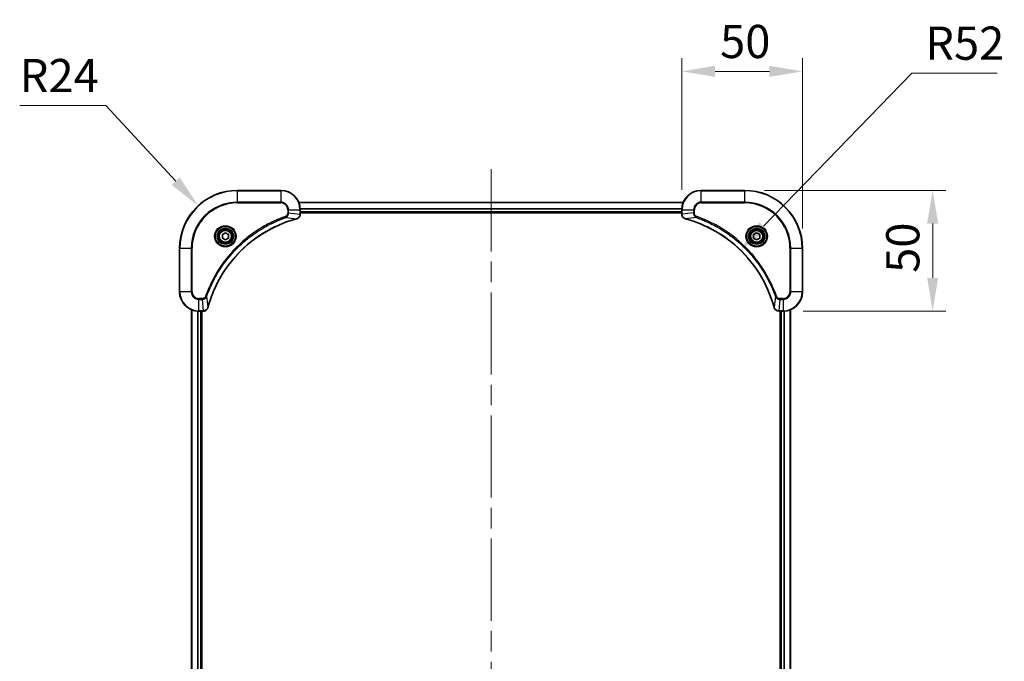
# Model space of a CAD drawing. Units: millimetres. Extents: x 87 to 9336, y 48 to 1734.
# Drawn here: x 3119 to 3527, y 314 to 580 of the extents above; entities that cross this region are included whole.
import ezdxf

# ---------------------------------------------------------------- set-up
doc = ezdxf.new("R2010")
doc.units = ezdxf.units.MM
doc.header["$LTSCALE"] = 6
doc.linetypes.add('CHAIN', pattern=[0.3543, 0.2362, -0.0295, 0.0591, -0.0295])
doc.layers.get('Defpoints').update_dxf_attribs({"lineweight": 25})
for name, color, linetype, lineweight in [('Centerline (ISO)', 131, 'Continuous', 18), ('Dimension (ISO)', 7, 'Continuous', 18), ('Dimension (ISO) @ 1', 7, 'Continuous', 18), ('Visible (ISO)', 7, 'Continuous', 35), ('Visible Narrow (ISO)', 7, 'Continuous', 25)]:
    doc.layers.add(name, color=color, linetype=linetype, lineweight=lineweight)
doc.styles.add('Note Text (TK)', font='MS PGothic.ttf')
doc.dimstyles.new('Default - Method 1b (TK)', dxfattribs={"dimscale": 6, "dimtxt": 2.5, "dimasz": 2.5, "dimexe": 1, "dimexo": 1.5, "dimgap": 1, "dimtad": 1, "dimtoh": 1, "dimrnd": 1e-08, "dimdsep": 46, "dimtxsty": 'Note Text (TK)', "dimcen": 0.09, "dimdle": 5, "dimclrd": 100, "dimclre": 100, "dimclrt": 7, "dimadec": 1, "dimazin": 1, "dimtfac": 1, "dimtmove": 0, "dimatfit": 3, "dimfxl": 1, "dimtolj": 1, "dimlwd": -1, "dimlwe": -1, "dimarcsym": 0})

# ---------------------------------------------------------------- blocks, each defined once
blk = doc.blocks.new('*D28')
at = {"layer": 'Defpoints', "color": 0}
for p in [(3443.06, 558.18), (3393.06, 500.86), (3443.06, 484.86)]:
    blk.add_point(p, dxfattribs=at)
at = {"layer": 'Dimension (ISO)', "color": 100}
for p, q in [((3393.06, 509.11), (3393.06, 563.68)), ((3443.06, 493.11), (3443.06, 563.68)), ((3406.81, 558.18), (3429.31, 558.18))]:
    blk.add_line(p, q, dxfattribs=at)
for points in [[(3406.81, 560.47), (3406.81, 555.89), (3393.06, 558.18)], [(3429.31, 560.47), (3429.31, 555.89), (3443.06, 558.18)]]:
    blk.add_solid(points, dxfattribs=at)
at = {"layer": 'Dimension (ISO)', "color": 7, "insert": (3408.92, 570.55), "char_height": 13.75, "attachment_point": 4, "style": 'Note Text (TK)'}
blk.add_mtext('\\A1;50', dxfattribs=at)
blk = doc.blocks.new('*D29')
at = {"layer": 'Defpoints', "color": 0}
for p in [(3419.06, 508.86), (3435.06, 458.86), (3496.95, 458.86)]:
    blk.add_point(p, dxfattribs=at)
at = {"layer": 'Dimension (ISO)', "color": 100}
for p, q in [((3427.31, 508.86), (3502.45, 508.86)), ((3496.95, 495.11), (3496.95, 472.61)), ((3443.31, 458.86), (3502.45, 458.86))]:
    blk.add_line(p, q, dxfattribs=at)
for points in [[(3494.66, 495.11), (3499.24, 495.11), (3496.95, 508.86)], [(3494.66, 472.61), (3499.24, 472.61), (3496.95, 458.86)]]:
    blk.add_solid(points, dxfattribs=at)
at = {"layer": 'Dimension (ISO)', "color": 7, "insert": (3484.57, 474.72), "char_height": 13.75, "attachment_point": 4, "rotation": 90, "style": 'Note Text (TK)'}
blk.add_mtext('\\A1;50', dxfattribs=at)
blk = doc.blocks.new('*D30')
at = {"layer": 'Defpoints', "color": 0}
for p in [(3192.81, 502.53), (3209.06, 484.86)]:
    blk.add_point(p, dxfattribs=at)
at = {"layer": 'Dimension (ISO)', "color": 100}
for p, q in [((3118.88, 544.05), (3154.61, 544.05)), ((3154.61, 544.05), (3183.5, 512.64))]:
    blk.add_line(p, q, dxfattribs=at)
blk.add_solid([(3185.19, 514.2), (3181.82, 511.09), (3192.81, 502.53)], dxfattribs=at)
at = {"layer": 'Dimension (ISO)', "color": 7, "insert": (3118.88, 556.43), "char_height": 13.75, "attachment_point": 4, "style": 'Note Text (TK)'}
blk.add_mtext('\\A1;R24', dxfattribs=at)
blk = doc.blocks.new('*D31')
at = {"layer": 'Defpoints', "color": 0}
for p in [(3417.27, 484.18), (3381.06, 446.86)]:
    blk.add_point(p, dxfattribs=at)
at = {"layer": 'Dimension (ISO)', "color": 100}
for p, q in [((3488.38, 557.47), (3426.85, 494.05)), ((3523.72, 557.47), (3488.38, 557.47))]:
    blk.add_line(p, q, dxfattribs=at)
blk.add_solid([(3425.2, 495.65), (3428.49, 492.46), (3417.27, 484.18)], dxfattribs=at)
at = {"layer": 'Dimension (ISO)', "color": 7, "insert": (3493.88, 569.85), "char_height": 13.75, "attachment_point": 4, "style": 'Note Text (TK)'}
blk.add_mtext('\\A1;R52', dxfattribs=at)

msp = doc.modelspace()

# ---------------------------------------------------------------- linework, layer by layer
at = {"layer": 'Centerline (ISO)', "linetype": 'CHAIN', "ltscale": 23.990969}
msp.add_line((3314.0625, 517.6125), (3314.0625, 62.1125), dxfattribs=at)
at = {"layer": 'Visible (ISO)'}
for p, q in [((3227.0625, 508.8625), (3209.0625, 508.8625)), ((3419.0625, 508.8625), (3401.0625, 508.8625)), ((3234.4787, 503.8625), (3393.6463, 503.8625)), ((3235.0625, 499.0315), (3235.0625, 500.8625)), ((3235.0625, 499.8625), (3393.0625, 499.8625)), ((3235.0625, 499.5625), (3393.0625, 499.5625)), ((3235.0625, 499.0315), (3235.0625, 499.0161)), ((3393.0625, 500.8625), (3393.0625, 499.0315)), ((3393.0625, 499.0161), (3393.0625, 499.0315)), ((3202.8125, 490.5842), (3204.0625, 491.3059)), ((3202.8125, 489.1408), (3202.8125, 490.5842)), ((3204.0625, 491.3059), (3205.3125, 490.5842)), ((3205.3125, 490.5842), (3205.3125, 489.1408)), ((3422.8125, 490.5842), (3424.0625, 491.3059)), ((3422.8125, 489.1408), (3422.8125, 490.5842)), ((3424.0625, 491.3059), (3425.3125, 490.5842)), ((3425.3125, 490.5842), (3425.3125, 489.1408)), ((3204.0625, 488.4192), (3202.8125, 489.1408)), ((3205.3125, 489.1408), (3204.0625, 488.4192)), ((3424.0625, 488.4192), (3422.8125, 489.1408)), ((3425.3125, 489.1408), (3424.0625, 488.4192)), ((3185.0625, 484.8625), (3185.0625, 466.8625)), ((3443.0625, 466.8625), (3443.0625, 484.8625)), ((3190.0625, 459.4463), (3190.0625, 120.2787)), ((3193.0625, 458.8625), (3194.8935, 458.8625)), ((3194.0625, 458.8625), (3194.0625, 120.8625)), ((3194.3625, 120.8625), (3194.3625, 458.8625)), ((3194.9089, 458.8625), (3194.8935, 458.8625)), ((3433.2315, 458.8625), (3433.2161, 458.8625)), ((3433.2315, 458.8625), (3435.0625, 458.8625)), ((3433.7625, 458.8625), (3433.7625, 120.8625)), ((3434.0625, 120.8625), (3434.0625, 458.8625)), ((3438.0625, 120.2787), (3438.0625, 459.4463))]:
    msp.add_line(p, q, dxfattribs=at)
for centre, radius in [((3204.0625, 489.8625), 3.25), ((3204.0625, 489.8625), 2.75), ((3424.0625, 489.8625), 3.25), ((3424.0625, 489.8625), 2.75)]:
    msp.add_circle(centre, radius, dxfattribs=at)
for centre, radius, start, end in [((3209.0625, 484.8625), 24, 90, 180), ((3227.0625, 500.8625), 8, 0, 90), ((3401.0625, 500.8625), 8, 90, 180), ((3419.0625, 484.8625), 24, 0, 90), ((3193.0625, 466.8625), 8, 180, 270), ((3435.0625, 466.8625), 8, 270, 0)]:
    msp.add_arc(centre, radius, start, end, dxfattribs=at)
for points, knots in [([(3233.581, 497.0845), (3233.8199, 497.1487), (3234.0476, 497.2579), (3234.2481, 497.4055), (3234.4486, 497.553), (3234.6217, 497.739), (3234.7547, 497.9501), (3234.9543, 498.2669), (3235.0625, 498.6413), (3235.0625, 499.0161)], [-0.196787795, -0.196787795, -0.196787795, -0.196787795, -0.140562711, -0.140562711, -0.140562711, -0.084337626, -0.084337626, -0.084337626, 0, 0, 0, 0]), ([(3393.0625, 499.0161), (3393.0625, 498.5164), (3393.2589, 498.0187), (3393.598, 497.6541), (3393.8524, 497.3806), (3394.1857, 497.1807), (3394.544, 497.0845)], [-0.196787795, -0.196787795, -0.196787795, -0.196787795, -0.084337626, -0.084337626, -0.084337626, 0, 0, 0, 0]), ([(3196.86, 460.4163), (3197.5334, 462.9106), (3198.393, 465.3546), (3199.4294, 467.7212), (3201.5021, 472.4545), (3204.2856, 476.8765), (3207.6572, 480.7922), (3211.0288, 484.7079), (3214.9884, 488.1173), (3219.3613, 490.8698), (3223.7341, 493.6224), (3228.5202, 495.7182), (3233.5088, 497.0651)], [0, 0, 0, 0, 0.78253283, 0.78253283, 0.78253283, 2.34759848, 2.34759848, 2.34759848, 3.91266414, 3.91266414, 3.91266414, 5.47772979, 5.47772979, 5.47772979, 5.47772979]), ([(3394.6163, 497.0651), (3397.1106, 496.3917), (3399.5546, 495.532), (3401.9212, 494.4957), (3406.6544, 492.423), (3411.0765, 489.6394), (3414.9922, 486.2678), (3418.9079, 482.8963), (3422.3172, 478.9366), (3425.0698, 474.5638), (3427.8224, 470.1909), (3429.9182, 465.4049), (3431.2651, 460.4163)], [0, 0, 0, 0, 0.78253283, 0.78253283, 0.78253283, 2.34759848, 2.34759848, 2.34759848, 3.91266414, 3.91266414, 3.91266414, 5.47772979, 5.47772979, 5.47772979, 5.47772979]), ([(3194.9089, 458.8625), (3195.4086, 458.8625), (3195.9063, 459.0589), (3196.271, 459.398), (3196.5444, 459.6524), (3196.7443, 459.9857), (3196.8405, 460.344)], [-0.196787795, -0.196787795, -0.196787795, -0.196787795, -0.084337626, -0.084337626, -0.084337626, 0, 0, 0, 0]), ([(3431.2845, 460.344), (3431.3486, 460.1051), (3431.4579, 459.8774), (3431.6054, 459.6769), (3431.753, 459.4764), (3431.9389, 459.3033), (3432.1501, 459.1703), (3432.4669, 458.9707), (3432.8413, 458.8625), (3433.2161, 458.8625)], [-0.196787795, -0.196787795, -0.196787795, -0.196787795, -0.140562711, -0.140562711, -0.140562711, -0.084337626, -0.084337626, -0.084337626, 0, 0, 0, 0])]:
    msp.add_open_spline(points, degree=3, knots=knots, dxfattribs=at)
for points in [[(3233.5088, 497.0651), (3233.5329, 497.0716), (3233.5571, 497.0781), (3233.581, 497.0845)], [(3394.544, 497.0845), (3394.5679, 497.0781), (3394.5921, 497.0716), (3394.6163, 497.0651)], [(3196.8405, 460.344), (3196.8469, 460.368), (3196.8534, 460.3921), (3196.86, 460.4163)], [(3431.2651, 460.4163), (3431.2716, 460.3921), (3431.2781, 460.368), (3431.2845, 460.344)]]:
    msp.add_open_spline(points, degree=3, dxfattribs=at)
at = {"layer": 'Visible Narrow (ISO)'}
for p, q in [((3209.0625, 508.7161), (3209.0625, 508.8625)), ((3209.0625, 508.7161), (3227.0625, 508.7161)), ((3209.0625, 504.009), (3209.0625, 508.7161)), ((3227.0625, 508.7161), (3227.0625, 508.8625)), ((3227.0625, 508.7161), (3227.0625, 504.009)), ((3401.0625, 508.7161), (3401.0625, 508.8625)), ((3401.0625, 508.7161), (3419.0625, 508.7161)), ((3401.0625, 504.009), (3401.0625, 508.7161)), ((3419.0625, 508.7161), (3419.0625, 508.8625)), ((3419.0625, 508.7161), (3419.0625, 504.009)), ((3227.0625, 504.009), (3209.0625, 504.009)), ((3209.0625, 504.009), (3209.0625, 503.6554)), ((3209.0625, 503.6554), (3227.0625, 503.6554)), ((3227.0625, 504.009), (3227.0625, 503.6554)), ((3234.4973, 503.8162), (3393.6277, 503.8162)), ((3401.0625, 504.009), (3401.0625, 503.6554)), ((3419.0625, 504.009), (3401.0625, 504.009)), ((3401.0625, 503.6554), (3419.0625, 503.6554)), ((3419.0625, 503.6554), (3419.0625, 504.009)), ((3229.0332, 497.6247), (3228.8798, 498.0574)), ((3229.0332, 497.6247), (3233.5009, 497.0941)), ((3229.8554, 500.8625), (3229.8554, 499.5254)), ((3230.209, 500.8625), (3229.8554, 500.8625)), ((3230.209, 499.5254), (3229.8554, 499.5254)), ((3230.209, 500.8625), (3234.9161, 500.8625)), ((3230.209, 499.5254), (3230.209, 500.8625)), ((3230.209, 499.5254), (3234.9161, 499.0315)), ((3234.9161, 500.8625), (3234.9161, 499.0315)), ((3234.9161, 500.8625), (3235.0625, 500.8625)), ((3235.0625, 499.0315), (3234.9161, 499.0315)), ((3235.0429, 501.4225), (3393.0821, 501.4225)), ((3235.0522, 501.2689), (3393.0728, 501.2689)), ((3235.0625, 500.1625), (3393.0625, 500.1625)), ((3393.0625, 500.8625), (3393.209, 500.8625)), ((3393.209, 499.0315), (3393.0625, 499.0315)), ((3393.209, 499.0315), (3393.209, 500.8625)), ((3393.209, 500.8625), (3397.9161, 500.8625)), ((3397.9161, 499.5254), (3393.209, 499.0315)), ((3399.0918, 497.6247), (3394.6242, 497.0941)), ((3397.9161, 500.8625), (3397.9161, 499.5254)), ((3397.9161, 500.8625), (3398.2696, 500.8625)), ((3397.9161, 499.5254), (3398.2696, 499.5254)), ((3398.2696, 499.5254), (3398.2696, 500.8625)), ((3399.0918, 497.6247), (3399.2453, 498.0574)), ((3185.209, 484.8625), (3185.0625, 484.8625)), ((3185.209, 466.8625), (3185.209, 484.8625)), ((3185.209, 484.8625), (3189.9161, 484.8625)), ((3190.2696, 484.8625), (3189.9161, 484.8625)), ((3189.9161, 484.8625), (3189.9161, 466.8625)), ((3190.2696, 466.8625), (3190.2696, 484.8625)), ((3437.8554, 484.8625), (3437.8554, 466.8625)), ((3438.209, 484.8625), (3437.8554, 484.8625)), ((3438.209, 484.8625), (3442.9161, 484.8625)), ((3438.209, 466.8625), (3438.209, 484.8625)), ((3442.9161, 484.8625), (3442.9161, 466.8625)), ((3442.9161, 484.8625), (3443.0625, 484.8625)), ((3185.209, 466.8625), (3185.0625, 466.8625)), ((3189.9161, 466.8625), (3185.209, 466.8625)), ((3189.9161, 466.8625), (3190.2696, 466.8625)), ((3196.3003, 464.8919), (3195.8677, 465.0453)), ((3196.3003, 464.8919), (3196.831, 460.4242)), ((3431.8247, 464.8919), (3431.294, 460.4242)), ((3431.8247, 464.8919), (3432.2573, 465.0453)), ((3438.209, 466.8625), (3437.8554, 466.8625)), ((3442.9161, 466.8625), (3438.209, 466.8625)), ((3442.9161, 466.8625), (3443.0625, 466.8625)), ((3194.3996, 464.0696), (3193.0625, 464.0696)), ((3193.0625, 463.7161), (3193.0625, 464.0696)), ((3193.0625, 463.7161), (3194.3996, 463.7161)), ((3193.0625, 459.009), (3193.0625, 463.7161)), ((3194.3996, 463.7161), (3194.3996, 464.0696)), ((3194.3996, 463.7161), (3194.8935, 459.009)), ((3433.7254, 463.7161), (3433.2315, 459.009)), ((3435.0625, 464.0696), (3433.7254, 464.0696)), ((3433.7254, 463.7161), (3433.7254, 464.0696)), ((3433.7254, 463.7161), (3435.0625, 463.7161)), ((3435.0625, 463.7161), (3435.0625, 464.0696)), ((3435.0625, 463.7161), (3435.0625, 459.009)), ((3190.132, 459.4186), (3190.132, 120.3065)), ((3192.4726, 458.8843), (3192.4726, 120.8407)), ((3192.703, 458.8706), (3192.703, 120.8544)), ((3194.8935, 459.009), (3193.0625, 459.009)), ((3193.0625, 458.8625), (3193.0625, 459.009)), ((3193.7625, 458.8625), (3193.7625, 120.8625)), ((3194.8935, 459.009), (3194.8935, 458.8625)), ((3435.0625, 459.009), (3433.2315, 459.009)), ((3433.2315, 458.8625), (3433.2315, 459.009)), ((3434.3625, 120.8625), (3434.3625, 458.8625)), ((3435.0625, 459.009), (3435.0625, 458.8625)), ((3435.422, 120.8544), (3435.422, 458.8706)), ((3435.6525, 120.8407), (3435.6525, 458.8843)), ((3437.993, 120.3065), (3437.993, 459.4186))]:
    msp.add_line(p, q, dxfattribs=at)
for centre, radius in [((3204.0625, 489.8625), 4.4571), ((3204.0625, 489.8625), 4.1036), ((3424.0625, 489.8625), 4.4571), ((3424.0625, 489.8625), 4.1036), ((3204.0625, 489.8625), 3.3964), ((3204.0625, 489.8625), 2.45), ((3424.0625, 489.8625), 3.3964), ((3424.0625, 489.8625), 2.45)]:
    msp.add_circle(centre, radius, dxfattribs=at)
for centre, radius, start, end in [((3209.0625, 484.8625), 23.8536, 90, 180), ((3227.0625, 500.8625), 7.8536, 0, 90), ((3401.0625, 500.8625), 7.8536, 90, 180), ((3419.0625, 484.8625), 23.8536, 0, 90), ((3209.0625, 484.8625), 19.1464, 90, 180), ((3209.0625, 484.8625), 18.7929, 90, 180), ((3227.0625, 500.8625), 3.1464, 0, 90), ((3227.0625, 500.8625), 2.7929, 0, 90), ((3401.0625, 500.8625), 3.1464, 90, 180), ((3401.0625, 500.8625), 2.7929, 90, 180), ((3419.0625, 484.8625), 19.1464, 0, 90), ((3419.0625, 484.8625), 18.7929, 0, 90), ((3193.0625, 466.8625), 7.8536, 180, 270), ((3193.0625, 466.8625), 3.1464, 180, 270), ((3193.0625, 466.8625), 2.7929, 180, 270), ((3435.0625, 466.8625), 2.7929, 270, 0), ((3435.0625, 466.8625), 7.8536, 270, 0), ((3435.0625, 466.8625), 3.1464, 270, 0)]:
    msp.add_arc(centre, radius, start, end, dxfattribs=at)
for centre, major_axis, ratio, start_param, end_param in [((3234.6619, 498.7854), (-0.0487, -2.3812), 0.1051554, 1.66859369, 1.67647558), ((3234.5625, 499.0161), (0.5, 0), 0.00935385, 5.4972736, 6.28318531), ((3393.5625, 499.0161), (-0.5, 0), 0.00935385, 0, 0.7859117), ((3393.4632, 498.7854), (0.0487, -2.3816), 0.10517158, 4.60669413, 4.61457479), ((3233.3784, 497.5478), (0.1303, -0.4827), 0.00038233, 5.93480898, 6.28318132), ((3233.4514, 497.5674), (0.1296, -0.4829), 0.14287502, 0, 0.40009206), ((3394.6736, 497.5674), (-0.1296, -0.4829), 0.14287502, 5.88309352, 6.28318531), ((3394.7466, 497.5478), (-0.1303, -0.4827), 0.00038233, 0, 0.34837257), ((3195.1397, 459.2632), (2.3816, 0.0487), 0.10517158, 4.60669413, 4.61457479), ((3194.9089, 459.3625), (0, -0.5), 0.00935385, 0, 0.7859117), ((3196.3576, 460.4736), (0.4829, -0.1296), 0.14287502, 5.88309352, 6.28318531), ((3196.3772, 460.5466), (0.4827, -0.1303), 0.00038233, 0, 0.34837257), ((3431.7478, 460.5466), (-0.4827, -0.1303), 0.00038233, 5.93481197, 6.28318449), ((3431.7674, 460.4736), (-0.4829, -0.1296), 0.14287502, 0, 0.40009206), ((3432.9854, 459.2631), (-2.3812, 0.0487), 0.1051554, 1.66859369, 1.67647558), ((3433.2161, 459.3625), (0, -0.5), 0.00935385, 5.4972736, 6.2831853)]:
    msp.add_ellipse(centre, major_axis=major_axis, ratio=ratio, start_param=start_param, end_param=end_param, dxfattribs=at)
for points, knots in [([(3228.8798, 498.0574), (3227.7967, 497.6733), (3225.6547, 496.8374), (3221.4856, 494.8964), (3216.5219, 491.9803), (3209.2332, 486.3457), (3203.1098, 479.3899), (3199.029, 472.4391), (3197.0875, 468.2704), (3196.2517, 466.1283), (3195.8677, 465.0453)], [0, 0, 0, 0, 0.34472946, 0.68945893, 1.37891786, 2.06837678, 3.44729464, 4.13675357, 4.48148303, 4.82621249, 4.82621249, 4.82621249, 4.82621249]), ([(3196.3003, 464.8919), (3196.309, 464.9162), (3196.3177, 464.9406), (3196.3264, 464.9649), (3196.3777, 465.1084), (3196.4536, 465.317), (3196.5029, 465.4505), (3196.534, 465.5344), (3196.5589, 465.6014), (3196.5865, 465.6752), (3196.5993, 465.7093), (3196.6127, 465.7451), (3196.6282, 465.7864), (3196.8513, 466.3803), (3197.094, 466.9943), (3197.3293, 467.5612), (3197.4002, 467.7319), (3197.4718, 467.902), (3197.5466, 468.0769), (3197.9936, 469.1226), (3198.4751, 470.1562), (3198.9886, 471.1735), (3199.417, 472.022), (3199.8707, 472.865), (3200.3446, 473.6901), (3201.0069, 474.8432), (3201.7068, 475.9614), (3202.4508, 477.0613), (3203.4288, 478.5071), (3204.4786, 479.9132), (3205.5938, 481.2577), (3207.3896, 483.4227), (3209.3504, 485.4363), (3211.459, 487.2961), (3211.857, 487.6471), (3212.26, 487.9921), (3212.6682, 488.3307), (3214.013, 489.4462), (3215.4162, 490.4951), (3216.8637, 491.4745), (3217.9637, 492.2188), (3219.0819, 492.9188), (3220.2351, 493.581), (3221.0601, 494.0547), (3221.903, 494.5081), (3222.7516, 494.9362), (3223.7689, 495.4495), (3224.8028, 495.9307), (3225.8482, 496.3785), (3225.9336, 496.415), (3226.0191, 496.4514), (3226.1047, 496.4875), (3226.1887, 496.523), (3226.2728, 496.5583), (3226.357, 496.5934), (3226.4396, 496.6278), (3226.5223, 496.6621), (3226.6051, 496.6961), (3226.6862, 496.7295), (3226.7673, 496.7626), (3226.8486, 496.7956), (3226.928, 496.8278), (3227.0076, 496.8599), (3227.0872, 496.8918), (3227.1648, 496.9229), (3227.2426, 496.9538), (3227.3204, 496.9846), (3227.3933, 497.0134), (3227.4664, 497.0421), (3227.5395, 497.0707), (3227.6129, 497.0993), (3227.6865, 497.1278), (3227.7601, 497.1562), (3227.8309, 497.1834), (3227.9018, 497.2106), (3227.9728, 497.2375), (3228.0344, 497.2609), (3228.096, 497.2842), (3228.1577, 497.3073), (3228.2218, 497.3313), (3228.2859, 497.3552), (3228.3501, 497.379), (3228.4091, 497.4008), (3228.4683, 497.4226), (3228.5275, 497.4442), (3228.64, 497.4853), (3228.7195, 497.5141), (3228.8503, 497.5604), (3228.8956, 497.5765), (3228.9447, 497.5937), (3228.984, 497.6074), (3229.0004, 497.6132), (3229.0168, 497.6189), (3229.0332, 497.6247)], [-4.82621249, -4.82621249, -4.82621249, -4.82621249, -4.81844842, -4.81844842, -4.81844842, -4.77269349, -4.77269349, -4.77269349, -4.74390962, -4.74390962, -4.74390962, -4.73061692, -4.73061692, -4.73061692, -4.53913686, -4.53913686, -4.53913686, -4.48148303, -4.48148303, -4.48148303, -4.13675357, -4.13675357, -4.13675357, -3.84919093, -3.84919093, -3.84919093, -3.44729464, -3.44729464, -3.44729464, -2.91901319, -2.91901319, -2.91901319, -2.06837678, -2.06837678, -2.06837678, -1.90783066, -1.90783066, -1.90783066, -1.37891786, -1.37891786, -1.37891786, -0.97698999, -0.97698999, -0.97698999, -0.68945893, -0.68945893, -0.68945893, -0.34472946, -0.34472946, -0.34472946, -0.31656511, -0.31656511, -0.31656511, -0.28890509, -0.28890509, -0.28890509, -0.26177095, -0.26177095, -0.26177095, -0.23519152, -0.23519152, -0.23519152, -0.20920511, -0.20920511, -0.20920511, -0.18386262, -0.18386262, -0.18386262, -0.16011563, -0.16011563, -0.16011563, -0.13625792, -0.13625792, -0.13625792, -0.11332385, -0.11332385, -0.11332385, -0.09343365, -0.09343365, -0.09343365, -0.07279556, -0.07279556, -0.07279556, -0.05381314, -0.05381314, -0.05381314, -0.01773212, -0.01773212, -0.01773212, -0.00521417, -0.00521417, -0.00521417, 0, 0, 0, 0]), ([(3229.8554, 499.5254), (3229.8554, 499.2576), (3229.7444, 498.8111), (3229.3569, 498.3091), (3229.0481, 498.117), (3228.8798, 498.0574)], [0, 0, 0, 0, 0.080358178, 0.133930297, 0.187502416, 0.187502416, 0.187502416, 0.187502416]), ([(3229.0332, 497.6247), (3229.1909, 497.6973), (3229.3324, 497.7921), (3229.4555, 497.8966), (3229.5075, 497.9406), (3229.5565, 497.9869), (3229.6034, 498.0354), (3229.6904, 498.1256), (3229.7686, 498.2221), (3229.8369, 498.3235), (3229.8925, 498.4061), (3229.9417, 498.4921), (3229.9849, 498.5806), (3230.0536, 498.721), (3230.1004, 498.8478), (3230.1388, 498.9933), (3230.1813, 499.154), (3230.2078, 499.3544), (3230.209, 499.5254)], [-0.187502416, -0.187502416, -0.187502416, -0.187502416, -0.149825893, -0.149825893, -0.149825893, -0.133930297, -0.133930297, -0.133930297, -0.104414332, -0.104414332, -0.104414332, -0.080358178, -0.080358178, -0.080358178, -0.04217927, -0.04217927, -0.04217927, 0, 0, 0, 0]), ([(3234.9159, 499.0128), (3234.9138, 498.8101), (3234.8796, 498.6001), (3234.8173, 498.4094), (3234.7747, 498.2788), (3234.7193, 498.1544), (3234.6502, 498.0328), (3234.5906, 497.928), (3234.5218, 497.8279), (3234.4438, 497.7343), (3234.3736, 497.6499), (3234.2958, 497.5707), (3234.2118, 497.4976), (3234.1438, 497.4385), (3234.0718, 497.3836), (3233.9957, 497.3333), (3233.8733, 497.2525), (3233.74, 497.1833), (3233.5976, 497.1299)], [0, 0, 0, 0, 0.050060504, 0.050060504, 0.050060504, 0.084337626, 0.084337626, 0.084337626, 0.113903258, 0.113903258, 0.113903258, 0.140562711, 0.140562711, 0.140562711, 0.162131477, 0.162131477, 0.162131477, 0.196787795, 0.196787795, 0.196787795, 0.196787795]), ([(3394.5274, 497.13), (3394.321, 497.2076), (3394.1324, 497.3182), (3393.9692, 497.4503), (3393.8587, 497.5398), (3393.7591, 497.6397), (3393.6703, 497.7483), (3393.5879, 497.8491), (3393.5175, 497.9536), (3393.4577, 498.0633), (3393.3046, 498.3439), (3393.2127, 498.6854), (3393.2091, 499.0128)], [0, 0, 0, 0, 0.05028531, 0.05028531, 0.05028531, 0.084337626, 0.084337626, 0.084337626, 0.115936047, 0.115936047, 0.115936047, 0.196787795, 0.196787795, 0.196787795, 0.196787795]), ([(3397.9161, 499.5254), (3397.9167, 499.3097), (3397.9662, 499.0392), (3398.0328, 498.8415), (3398.0546, 498.777), (3398.0782, 498.7165), (3398.1041, 498.658), (3398.1587, 498.535), (3398.2213, 498.4205), (3398.3081, 498.2958), (3398.3747, 498.2002), (3398.4493, 498.1088), (3398.5328, 498.0236), (3398.5688, 497.9868), (3398.6066, 497.9513), (3398.6459, 497.917), (3398.7763, 497.8033), (3398.9236, 497.7021), (3399.0918, 497.6247)], [-0.187504168, -0.187504168, -0.187504168, -0.187504168, -0.134326228, -0.134326228, -0.134326228, -0.116955095, -0.116955095, -0.116955095, -0.080358929, -0.080358929, -0.080358929, -0.0522949, -0.0522949, -0.0522949, -0.040179465, -0.040179465, -0.040179465, 0, 0, 0, 0]), ([(3399.2453, 498.0574), (3399.119, 498.1021), (3398.8823, 498.2327), (3398.4341, 498.6772), (3398.2696, 499.1683), (3398.2696, 499.5254)], [0, 0, 0, 0, 0.040179465, 0.080358929, 0.187504168, 0.187504168, 0.187504168, 0.187504168]), ([(3399.0918, 497.6247), (3399.1162, 497.616), (3399.1406, 497.6074), (3399.1649, 497.5987), (3399.3084, 497.5474), (3399.517, 497.4714), (3399.6505, 497.4221), (3399.7344, 497.3911), (3399.8014, 497.3661), (3399.8752, 497.3385), (3399.9093, 497.3258), (3399.9451, 497.3124), (3399.9863, 497.2969), (3400.5803, 497.0737), (3401.1943, 496.8311), (3401.7612, 496.5957), (3401.9318, 496.5248), (3402.1019, 496.4532), (3402.2768, 496.3784), (3403.3225, 495.9314), (3404.3562, 495.45), (3405.3735, 494.9364), (3406.222, 494.5081), (3407.065, 494.0543), (3407.89, 493.5804), (3409.0432, 492.9181), (3410.1614, 492.2183), (3411.2613, 491.4743), (3412.7071, 490.4963), (3414.1132, 489.4464), (3415.4577, 488.3312), (3417.6227, 486.5355), (3419.6363, 484.5746), (3421.4961, 482.466), (3421.8471, 482.068), (3422.1921, 481.6651), (3422.5307, 481.2569), (3423.6462, 479.9121), (3424.695, 478.5089), (3425.6745, 477.0613), (3426.4187, 475.9614), (3427.1188, 474.8432), (3427.781, 473.69), (3428.2547, 472.865), (3428.7081, 472.022), (3429.1362, 471.1735), (3429.6495, 470.1561), (3430.1307, 469.1222), (3430.5784, 468.0768), (3430.615, 467.9914), (3430.6514, 467.9059), (3430.6875, 467.8204), (3430.723, 467.7363), (3430.7583, 467.6522), (3430.7934, 467.568), (3430.8278, 467.4854), (3430.8621, 467.4027), (3430.8961, 467.32), (3430.9294, 467.2389), (3430.9626, 467.1577), (3430.9956, 467.0765), (3431.0278, 466.997), (3431.0599, 466.9175), (3431.0918, 466.8379), (3431.1229, 466.7602), (3431.1538, 466.6825), (3431.1846, 466.6046), (3431.2134, 466.5317), (3431.2421, 466.4587), (3431.2706, 466.3856), (3431.2993, 466.3121), (3431.3278, 466.2385), (3431.3562, 466.1649), (3431.3834, 466.0941), (3431.4105, 466.0232), (3431.4375, 465.9522), (3431.4609, 465.8907), (3431.4841, 465.829), (3431.5073, 465.7673), (3431.5313, 465.7033), (3431.5552, 465.6392), (3431.579, 465.575), (3431.6008, 465.5159), (3431.6226, 465.4568), (3431.6442, 465.3975), (3431.6852, 465.285), (3431.7141, 465.2055), (3431.7604, 465.0748), (3431.7764, 465.0294), (3431.7936, 464.9804), (3431.8074, 464.941), (3431.8132, 464.9246), (3431.8189, 464.9082), (3431.8247, 464.8919)], [-4.82621249, -4.82621249, -4.82621249, -4.82621249, -4.81844842, -4.81844842, -4.81844842, -4.77269349, -4.77269349, -4.77269349, -4.74390962, -4.74390962, -4.74390962, -4.73061692, -4.73061692, -4.73061692, -4.53913686, -4.53913686, -4.53913686, -4.48148303, -4.48148303, -4.48148303, -4.13675357, -4.13675357, -4.13675357, -3.84919093, -3.84919093, -3.84919093, -3.44729464, -3.44729464, -3.44729464, -2.91901319, -2.91901319, -2.91901319, -2.06837678, -2.06837678, -2.06837678, -1.90783066, -1.90783066, -1.90783066, -1.37891786, -1.37891786, -1.37891786, -0.97698999, -0.97698999, -0.97698999, -0.68945893, -0.68945893, -0.68945893, -0.34472946, -0.34472946, -0.34472946, -0.31656511, -0.31656511, -0.31656511, -0.28890509, -0.28890509, -0.28890509, -0.26177095, -0.26177095, -0.26177095, -0.23519152, -0.23519152, -0.23519152, -0.20920511, -0.20920511, -0.20920511, -0.18386262, -0.18386262, -0.18386262, -0.16011563, -0.16011563, -0.16011563, -0.13625792, -0.13625792, -0.13625792, -0.11332385, -0.11332385, -0.11332385, -0.09343365, -0.09343365, -0.09343365, -0.07279556, -0.07279556, -0.07279556, -0.05381314, -0.05381314, -0.05381314, -0.01773212, -0.01773212, -0.01773212, -0.00521417, -0.00521417, -0.00521417, 0, 0, 0, 0]), ([(3432.2573, 465.0453), (3431.8733, 466.1283), (3431.0374, 468.2703), (3429.0964, 472.4394), (3426.1803, 477.4031), (3420.5457, 484.6919), (3413.5899, 490.8153), (3406.6391, 494.8961), (3402.4704, 496.8376), (3400.3283, 497.6733), (3399.2453, 498.0574)], [0, 0, 0, 0, 0.34472946, 0.68945893, 1.37891786, 2.06837678, 3.44729464, 4.13675357, 4.48148303, 4.82621249, 4.82621249, 4.82621249, 4.82621249]), ([(3233.5009, 497.0941), (3228.5001, 495.7422), (3218.933, 491.5601), (3207.0389, 481.3224), (3200.0794, 470.2575), (3197.5069, 462.9246), (3196.831, 460.4242)], [-5.47772979, -5.47772979, -5.47772979, -5.47772979, -3.91266414, -2.34759848, -0.78253283, 0, 0, 0, 0]), ([(3431.294, 460.4242), (3429.9422, 465.4249), (3425.7601, 474.9921), (3415.5224, 486.8861), (3404.4575, 493.8457), (3397.1245, 496.4181), (3394.6242, 497.0941)], [-5.47772979, -5.47772979, -5.47772979, -5.47772979, -3.91266414, -2.34759848, -0.78253283, 0, 0, 0, 0]), ([(3195.8677, 465.0453), (3195.8229, 464.919), (3195.6923, 464.6823), (3195.2478, 464.2341), (3194.7568, 464.0696), (3194.3996, 464.0696)], [0, 0, 0, 0, 0.040179465, 0.080358929, 0.187504168, 0.187504168, 0.187504168, 0.187504168]), ([(3194.3996, 463.7161), (3194.6153, 463.7167), (3194.8858, 463.7662), (3195.0835, 463.8328), (3195.1481, 463.8546), (3195.2086, 463.8782), (3195.267, 463.9041), (3195.3901, 463.9587), (3195.5046, 464.0213), (3195.6293, 464.1082), (3195.7249, 464.1747), (3195.8163, 464.2494), (3195.9014, 464.3328), (3195.9382, 464.3689), (3195.9738, 464.4066), (3196.0081, 464.4459), (3196.1218, 464.5763), (3196.2229, 464.7236), (3196.3003, 464.8919)], [-0.187504168, -0.187504168, -0.187504168, -0.187504168, -0.134326228, -0.134326228, -0.134326228, -0.116955095, -0.116955095, -0.116955095, -0.080358929, -0.080358929, -0.080358929, -0.0522949, -0.0522949, -0.0522949, -0.040179465, -0.040179465, -0.040179465, 0, 0, 0, 0]), ([(3431.8247, 464.8919), (3431.8973, 464.7341), (3431.9921, 464.5926), (3432.0965, 464.4695), (3432.1406, 464.4176), (3432.1869, 464.3685), (3432.2354, 464.3216), (3432.3256, 464.2346), (3432.4221, 464.1565), (3432.5235, 464.0882), (3432.6061, 464.0325), (3432.6921, 463.9834), (3432.7806, 463.9401), (3432.921, 463.8714), (3433.0477, 463.8246), (3433.1933, 463.7862), (3433.354, 463.7438), (3433.5544, 463.7173), (3433.7254, 463.7161)], [-0.187502416, -0.187502416, -0.187502416, -0.187502416, -0.149825893, -0.149825893, -0.149825893, -0.133930297, -0.133930297, -0.133930297, -0.104414332, -0.104414332, -0.104414332, -0.080358178, -0.080358178, -0.080358178, -0.04217927, -0.04217927, -0.04217927, 0, 0, 0, 0]), ([(3433.7254, 464.0696), (3433.4576, 464.0696), (3433.0111, 464.1807), (3432.5091, 464.5681), (3432.317, 464.877), (3432.2573, 465.0453)], [0, 0, 0, 0, 0.080358178, 0.133930297, 0.187502416, 0.187502416, 0.187502416, 0.187502416]), ([(3196.795, 460.3274), (3196.7174, 460.121), (3196.6068, 459.9324), (3196.4747, 459.7692), (3196.3853, 459.6587), (3196.2853, 459.5591), (3196.1767, 459.4703), (3196.0759, 459.3879), (3195.9715, 459.3175), (3195.8618, 459.2577), (3195.5811, 459.1047), (3195.2396, 459.0128), (3194.9122, 459.0092)], [0, 0, 0, 0, 0.05028531, 0.05028531, 0.05028531, 0.084337626, 0.084337626, 0.084337626, 0.115936047, 0.115936047, 0.115936047, 0.196787795, 0.196787795, 0.196787795, 0.196787795]), ([(3433.2128, 459.0092), (3433.0101, 459.0112), (3432.8001, 459.0454), (3432.6093, 459.1077), (3432.4788, 459.1504), (3432.3544, 459.2058), (3432.2328, 459.2749), (3432.128, 459.3345), (3432.0279, 459.4033), (3431.9343, 459.4812), (3431.8498, 459.5515), (3431.7707, 459.6292), (3431.6976, 459.7133), (3431.6385, 459.7812), (3431.5835, 459.8532), (3431.5332, 459.9294), (3431.4524, 460.0517), (3431.3833, 460.1851), (3431.3299, 460.3274)], [0, 0, 0, 0, 0.050060504, 0.050060504, 0.050060504, 0.084337626, 0.084337626, 0.084337626, 0.113903258, 0.113903258, 0.113903258, 0.140562711, 0.140562711, 0.140562711, 0.162131477, 0.162131477, 0.162131477, 0.196787795, 0.196787795, 0.196787795, 0.196787795])]:
    msp.add_open_spline(points, degree=3, knots=knots, dxfattribs=at)
for points in [[(3233.5976, 497.1299), (3233.5665, 497.1182), (3233.5343, 497.1063), (3233.5009, 497.0941)], [(3394.6242, 497.0941), (3394.5907, 497.1063), (3394.5585, 497.1183), (3394.5274, 497.13)], [(3196.831, 460.4242), (3196.8188, 460.3907), (3196.8068, 460.3586), (3196.795, 460.3274)], [(3431.3299, 460.3274), (3431.3182, 460.3585), (3431.3062, 460.3907), (3431.294, 460.4242)]]:
    msp.add_open_spline(points, degree=3, dxfattribs=at)

# ---------------------------------------------------------------- dimensions: what is measured, and where the dimension line sits
at = {"layer": 'Dimension (ISO) @ 1', "color": 100}
for base, p1, p2, angle, picture, middle in [((3443.0625, 558.1783), (3393.0625, 500.8625), (3443.0625, 484.8625), 180, '*D28', (3418.0625, 558.1783)), ((3496.9484, 458.8625), (3419.0625, 508.8625), (3435.0625, 458.8625), 90, '*D29', (3496.9484, 483.8625))]:
    dim = msp.add_linear_dim(base=base, p1=p1, p2=p2, angle=angle, dimstyle='Default - Method 1b (TK)', override={"dimscale": 1, "dimtxt": 13.75, "dimasz": 13.75, "dimexe": 5.5, "dimexo": 8.25, "dimgap": 5.5, "dimtoh": 0, "dimdec": 2, "dimcen": 0.495, "dimtol": 0, "dimlim": 0, "dimtp": 0, "dimtm": 0, "dimtdec": 2, "dimtix": 0, "dimtofl": 0, "dimtmove": 0, "dimatfit": 1}, dxfattribs=at)
    dim.commit()
    dim.dimension.update_dxf_attribs({"geometry": picture, "text_midpoint": middle, "dimtype": 128})
for center, mpoint, override, picture, middle in [((3381.0606, 446.8606), (3417.2722, 484.183), {"dimscale": 1, "dimtxt": 13.75, "dimasz": 13.75, "dimexe": 5.5, "dimexo": 8.25, "dimgap": 5.5, "dimtih": 1, "dimdec": 2, "dimlfac": 0.999955, "dimcen": 0, "dimtol": 0, "dimlim": 0, "dimtp": 0, "dimtm": 0, "dimtdec": 2, "dimtix": 0, "dimtofl": 0, "dimtmove": 0, "dimatfit": 3}, '*D31', (3508.8023, 557.4725)), ((3209.0625, 484.8625), (3192.8135, 502.5252), {"dimscale": 1, "dimtxt": 13.75, "dimasz": 13.75, "dimexe": 5.5, "dimexo": 8.25, "dimgap": 5.5, "dimtih": 1, "dimdec": 2, "dimlfac": 1, "dimcen": 0, "dimtol": 0, "dimlim": 0, "dimtp": 0, "dimtm": 0, "dimtdec": 2, "dimtix": 0, "dimtofl": 0, "dimtmove": 0, "dimatfit": 3}, '*D30', (3133.9931, 544.052))]:
    dim = msp.add_radius_dim(center=center, mpoint=mpoint, dimstyle='Default - Method 1b (TK)', override=override, dxfattribs=at)
    dim.commit()
    dim.dimension.update_dxf_attribs({"geometry": picture, "text_midpoint": middle, "dimtype": 132})

doc.saveas('drawing.dxf')
